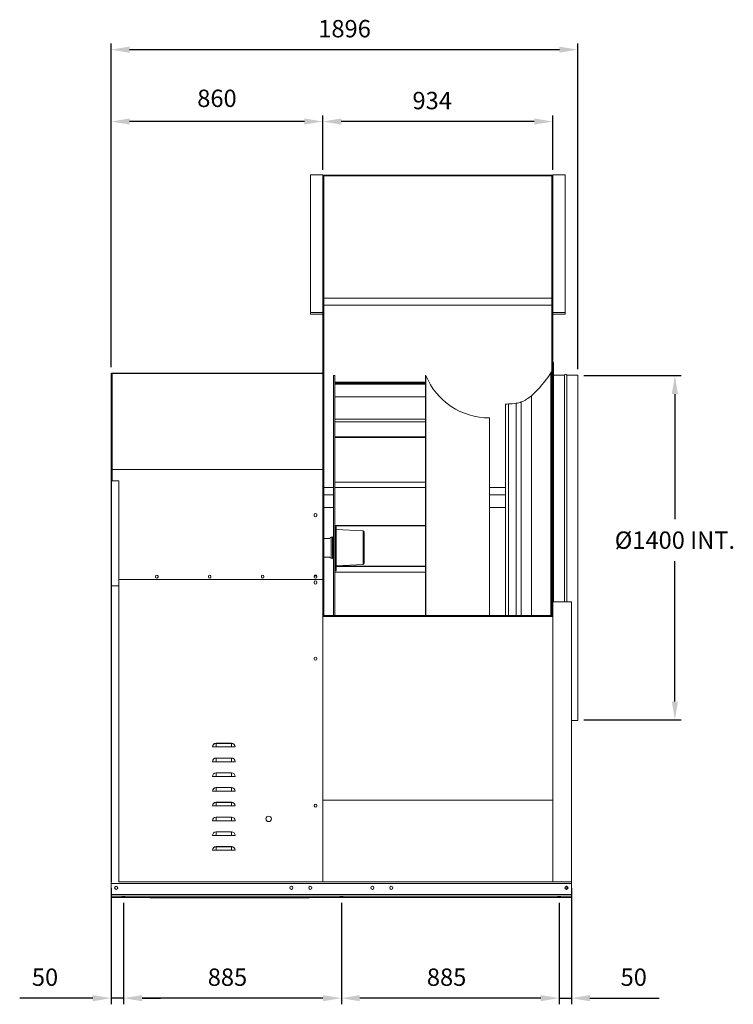
# Model space of a CAD drawing. Units: millimetres. Extents: x -3530 to 2945, y 1409 to 5680.
# Drawn here: x 45 to 2945, y 1678 to 5680 of the extents above; entities that cross this region are included whole.
import ezdxf

# ---------------------------------------------------------------- set-up
doc = ezdxf.new("R2010")
doc.units = ezdxf.units.MM
doc.header["$PDSIZE"] = -1
doc.layers.add('SLD-0', color=250, linetype='Continuous')
doc.dimstyles.new('ISO-25', dxfattribs={"dimtxt": 2.5, "dimasz": 2.5, "dimexe": 1.25, "dimexo": 0.625, "dimtad": 1, "dimtxsty": 'Standard', "dimcen": 2.5, "dimadec": 0, "dimazin": 0, "dimtfac": 1, "dimtmove": 0, "dimatfit": 3, "dimfxl": 0, "dimarcsym": 0})

# ---------------------------------------------------------------- blocks, each defined once
blk = doc.blocks.new('*D20')
at = {"layer": 'Defpoints', "color": 0}
for p in [(2287.3, 2175), (2237.3, 2114.7), (2287.3, 1702.8)]:
    blk.add_point(p, dxfattribs=at)
at = {"layer": 'SLD-0', "color": 0, "lineweight": -2}
for p, q in [((2287.3, 2150), (2287.3, 1677.8)), ((2237.3, 2089.7), (2237.3, 1677.8)), ((2162.3, 1702.8), (2087.3, 1702.8)), ((2237.3, 1702.8), (2287.3, 1702.8)), ((2362.3, 1702.8), (2643.1, 1702.8))]:
    blk.add_line(p, q, dxfattribs=at)
at = {"layer": 'SLD-0', "color": 0}
for points in [[(2162.3, 1715.3), (2162.3, 1690.3), (2237.3, 1702.8)], [(2362.3, 1715.3), (2362.3, 1690.3), (2287.3, 1702.8)]]:
    blk.add_solid(points, dxfattribs=at)
at = {"layer": 'SLD-0', "color": 0, "insert": (2540.2, 1823.4), "char_height": 70.56, "attachment_point": 2}
blk.add_mtext('50', dxfattribs=at)
blk = doc.blocks.new('*D21')
at = {"layer": 'Defpoints', "color": 0}
for p in [(1352.3, 2114.7), (2237.3, 2114.7), (1352.3, 1702.8)]:
    blk.add_point(p, dxfattribs=at)
at = {"layer": 'SLD-0', "color": 0, "lineweight": -2}
for p, q in [((1352.3, 2089.7), (1352.3, 1677.8)), ((2237.3, 2089.7), (2237.3, 1677.8)), ((2162.3, 1702.8), (1427.3, 1702.8))]:
    blk.add_line(p, q, dxfattribs=at)
at = {"layer": 'SLD-0', "color": 0}
for points in [[(1427.3, 1715.3), (1427.3, 1690.3), (1352.3, 1702.8)], [(2162.3, 1715.3), (2162.3, 1690.3), (2237.3, 1702.8)]]:
    blk.add_solid(points, dxfattribs=at)
at = {"layer": 'SLD-0', "color": 0, "insert": (1779.9, 1823.4), "char_height": 70.56, "attachment_point": 2}
blk.add_mtext('885', dxfattribs=at)
blk = doc.blocks.new('*D22')
at = {"layer": 'Defpoints', "color": 0}
for p in [(467.3, 2114.7), (1352.3, 2114.7), (467.3, 1702.8)]:
    blk.add_point(p, dxfattribs=at)
at = {"layer": 'SLD-0', "color": 0, "lineweight": -2}
for p, q in [((467.3, 2089.7), (467.3, 1677.8)), ((1352.3, 2089.7), (1352.3, 1677.8)), ((1277.3, 1702.8), (542.3, 1702.8))]:
    blk.add_line(p, q, dxfattribs=at)
at = {"layer": 'SLD-0', "color": 0}
for points in [[(542.3, 1715.3), (542.3, 1690.3), (467.3, 1702.8)], [(1277.3, 1715.3), (1277.3, 1690.3), (1352.3, 1702.8)]]:
    blk.add_solid(points, dxfattribs=at)
at = {"layer": 'SLD-0', "color": 0, "insert": (889.5, 1823.4), "char_height": 70.56, "attachment_point": 2}
blk.add_mtext('885', dxfattribs=at)
blk = doc.blocks.new('*D23')
at = {"layer": 'Defpoints', "color": 0}
for p in [(417.3, 2175), (467.3, 2114.7), (417.3, 1702.8)]:
    blk.add_point(p, dxfattribs=at)
at = {"layer": 'SLD-0', "color": 0, "lineweight": -2}
for p, q in [((417.3, 2150), (417.3, 1677.8)), ((467.3, 2089.7), (467.3, 1677.8)), ((342.3, 1702.8), (45.3, 1702.8)), ((467.3, 1702.8), (417.3, 1702.8)), ((542.3, 1702.8), (617.3, 1702.8))]:
    blk.add_line(p, q, dxfattribs=at)
at = {"layer": 'SLD-0', "color": 0}
for points in [[(342.3, 1715.3), (342.3, 1690.3), (417.3, 1702.8)], [(542.3, 1715.3), (542.3, 1690.3), (467.3, 1702.8)]]:
    blk.add_solid(points, dxfattribs=at)
at = {"layer": 'SLD-0', "color": 0, "insert": (148.2, 1823.4), "char_height": 70.56, "attachment_point": 2}
blk.add_mtext('50', dxfattribs=at)
blk = doc.blocks.new('*D24')
at = {"layer": 'Defpoints', "color": 0}
for p in [(416.6, 5558.1), (416.6, 4242.5), (2313.1, 4235)]:
    blk.add_point(p, dxfattribs=at)
at = {"layer": 'SLD-0', "color": 0, "lineweight": -2}
for p, q in [((416.6, 4267.5), (416.6, 5583.1)), ((2313.1, 4260), (2313.1, 5583.1)), ((2238.1, 5558.1), (491.6, 5558.1))]:
    blk.add_line(p, q, dxfattribs=at)
at = {"layer": 'SLD-0', "color": 0}
for points in [[(491.6, 5570.6), (491.6, 5545.6), (416.6, 5558.1)], [(2238.1, 5570.6), (2238.1, 5545.6), (2313.1, 5558.1)]]:
    blk.add_solid(points, dxfattribs=at)
at = {"layer": 'SLD-0', "color": 0, "insert": (1365.3, 5678.7), "char_height": 70.56, "attachment_point": 2}
blk.add_mtext('1896', dxfattribs=at)
blk = doc.blocks.new('*D25')
at = {"layer": 'Defpoints', "color": 0}
for p in [(1277.1, 5266), (1277.1, 5045.1), (2211.1, 5045.1)]:
    blk.add_point(p, dxfattribs=at)
at = {"layer": 'SLD-0', "color": 0, "lineweight": -2}
for p, q in [((1277.1, 5070.1), (1277.1, 5291)), ((2211.1, 5070.1), (2211.1, 5291)), ((2136.1, 5266), (1352.1, 5266))]:
    blk.add_line(p, q, dxfattribs=at)
at = {"layer": 'SLD-0', "color": 0}
for points in [[(1352.1, 5278.5), (1352.1, 5253.5), (1277.1, 5266)], [(2136.1, 5278.5), (2136.1, 5253.5), (2211.1, 5266)]]:
    blk.add_solid(points, dxfattribs=at)
at = {"layer": 'SLD-0', "color": 0, "insert": (1721.4, 5386.5), "char_height": 70.56, "attachment_point": 2}
blk.add_mtext('934', dxfattribs=at)
blk = doc.blocks.new('*D26')
at = {"layer": 'Defpoints', "color": 0}
for p in [(2313.1, 4233.5), (2313.1, 2833.5), (2707.4, 2833.5)]:
    blk.add_point(p, dxfattribs=at)
at = {"layer": 'SLD-0', "color": 0, "lineweight": -2}
for p, q in [((2338.1, 4233.5), (2732.4, 4233.5)), ((2707.4, 4158.5), (2707.4, 3649.7)), ((2707.4, 2908.5), (2707.4, 3479.1)), ((2338.1, 2833.5), (2732.4, 2833.5))]:
    blk.add_line(p, q, dxfattribs=at)
at = {"layer": 'SLD-0', "color": 0}
for points in [[(2694.9, 4158.5), (2719.9, 4158.5), (2707.4, 4233.5)], [(2694.9, 2908.5), (2719.9, 2908.5), (2707.4, 2833.5)]]:
    blk.add_solid(points, dxfattribs=at)
at = {"layer": 'SLD-0', "color": 0, "insert": (2707.4, 3599.7), "char_height": 70.556, "attachment_point": 2}
blk.add_mtext('%%c1400 INT.', dxfattribs=at)
blk = doc.blocks.new('*D28')
at = {"color": 0, "lineweight": -2}
for p, q in [((416.6, 4267.5), (416.6, 5291)), ((1277.1, 5074.9), (1277.1, 5291)), ((1202.1, 5266), (491.6, 5266))]:
    blk.add_line(p, q, dxfattribs=at)
at = {"color": 0}
for points in [[(491.6, 5278.5), (491.6, 5253.5), (416.6, 5266)], [(1202.1, 5278.5), (1202.1, 5253.5), (1277.1, 5266)]]:
    blk.add_solid(points, dxfattribs=at)
at = {"layer": 'Defpoints', "color": 0}
for p in [(416.6, 5266), (1277.1, 5049.9), (416.6, 4242.5)]:
    blk.add_point(p, dxfattribs=at)
at = {"color": 0, "insert": (846.8, 5351.2), "char_height": 70.56, "attachment_point": 5}
blk.add_mtext('860', dxfattribs=at)

msp = doc.modelspace()

# ---------------------------------------------------------------- linework, layer by layer
at = {"color": 7, "linetype": 'Continuous', "lineweight": 15}
for p, q in [((1277.079, 5049.857), (1226.279, 5049.857)), ((1226.279, 5049.857), (1226.279, 4489.857)), ((1277.079, 5048.507), (1277.079, 5049.857)), ((1277.079, 5048.507), (2211.078, 5048.507)), ((1277.079, 5045.107), (1277.079, 5048.507)), ((1277.079, 5045.107), (2211.078, 5045.107)), ((1277.079, 3257.907), (1277.079, 5045.107)), ((1277.079, 5045.107), (1280.479, 5045.107)), ((1280.479, 3257.907), (1280.479, 5045.107)), ((2207.679, 3257.907), (2207.679, 5045.107)), ((2207.679, 5045.107), (2211.078, 5045.107)), ((2261.879, 5049.857), (2211.078, 5049.857)), ((2211.078, 5049.857), (2211.078, 5048.507)), ((2211.078, 5045.107), (2211.078, 5048.507)), ((2211.078, 3257.907), (2211.078, 5045.107)), ((2261.879, 4489.857), (2261.879, 5049.857)), ((2207.478, 4547.795), (1280.479, 4547.795)), ((2207.478, 4533.507), (2207.478, 4547.795)), ((2207.478, 4519.22), (2207.478, 4533.507)), ((1226.279, 4483.507), (1226.279, 4489.857)), ((1277.079, 4489.857), (1226.279, 4489.857)), ((1277.079, 4483.507), (1226.279, 4483.507)), ((1277.079, 4483.507), (1277.079, 4489.857)), ((1280.479, 4519.22), (2207.478, 4519.22)), ((2261.879, 4489.857), (2211.078, 4489.857)), ((2211.078, 4483.507), (2211.078, 4489.857)), ((2261.879, 4483.507), (2211.078, 4483.507)), ((2261.879, 4483.507), (2261.879, 4489.857)), ((2213.079, 4286.507), (2211.078, 4286.507)), ((2214.578, 4286.507), (2213.079, 4286.507)), ((2213.079, 3583.641), (2213.079, 4286.507)), ((2213.079, 4286.507), (2213.079, 3754.067)), ((2214.578, 4286.507), (2214.578, 3754.067)), ((416.59, 4242.534), (418.09, 4242.534)), ((416.59, 3854.551), (416.59, 4242.534)), ((418.09, 3854.551), (418.09, 4242.534)), ((420.8, 4242.534), (420.8, 4241.034)), ((422.33, 4242.534), (420.8, 4242.534)), ((422.33, 4242.534), (1277.079, 4242.534)), ((419.29, 4241.024), (420.79, 4241.024)), ((419.29, 4241.024), (419.29, 4240.023)), ((419.459, 4240.023), (419.29, 4240.023)), ((419.29, 4240.023), (419.29, 4239.693)), ((419.29, 3852.656), (419.29, 4239.693)), ((420.79, 4241.024), (420.79, 4240.446)), ((422.061, 4241.034), (420.8, 4241.034)), ((420.8, 3853.411), (420.8, 4240.448)), ((422.33, 4241.779), (1277.079, 4241.779)), ((1325.59, 4233.507), (1320.83, 4233.507)), ((1320.83, 4233.507), (1320.83, 4224.246)), ((1320.83, 4224.246), (1320.83, 3257.907)), ((1325.59, 4233.507), (1325.59, 4224.246)), ((1325.59, 4224.246), (1325.59, 3257.907)), ((1693.83, 4206.115), (1325.59, 4206.115)), ((1693.83, 4204.363), (1325.59, 4204.363)), ((1695.73, 4233.507), (1693.83, 4233.507)), ((1693.83, 3257.907), (1693.83, 4233.507)), ((1695.73, 3257.907), (1695.73, 4233.507)), ((2258.309, 4235.007), (2214.578, 4235.007)), ((2258.309, 4235.007), (2258.309, 3738.982)), ((2313.079, 4235.007), (2267.848, 4235.007)), ((2267.848, 4235.007), (2267.848, 3738.982)), ((2313.079, 4235.007), (2313.079, 3738.982)), ((1693.83, 4201.131), (1325.59, 4201.131)), ((1693.83, 4198.619), (1325.59, 4198.619)), ((1693.83, 4147.127), (1325.59, 4147.127)), ((2083.389, 3572.973), (2083.389, 4126.283)), ((2019.079, 3572.361), (2019.079, 4117.084)), ((2030.984, 3572.441), (2030.984, 4118.289)), ((2062.078, 3572.617), (2062.078, 4120.929)), ((1693.83, 4056.563), (1325.59, 4056.563)), ((1693.83, 4045.347), (1325.59, 4045.347)), ((1953.83, 3257.907), (1953.83, 4061.007)), ((1693.83, 3984.181), (1325.59, 3984.181)), ((1693.83, 3981.706), (1325.59, 3981.706)), ((416.59, 3854.551), (418.09, 3854.551)), ((416.59, 3805.944), (416.59, 3854.551)), ((418.09, 3805.944), (418.09, 3854.551)), ((419.29, 3852.656), (420.79, 3852.656)), ((419.29, 3852.656), (419.29, 3851.426)), ((420.79, 3851.426), (419.29, 3851.426)), ((419.29, 3851.426), (419.29, 3850.463)), ((420.79, 3850.463), (419.29, 3850.463)), ((419.29, 3850.463), (419.29, 3849.776)), ((419.29, 3805.944), (419.29, 3849.776)), ((420.79, 3852.656), (420.79, 3851.426)), ((420.79, 3851.426), (420.79, 3850.463)), ((420.79, 3850.463), (420.79, 3849.776)), ((420.8, 3853.411), (420.8, 3852.661)), ((1277.079, 3852.074), (422.33, 3852.074)), ((1277.079, 3851.319), (422.33, 3851.319)), ((416.59, 3379.256), (416.59, 3805.944)), ((418.59, 3805.944), (416.59, 3805.944)), ((447.608, 3805.944), (418.59, 3805.944)), ((418.59, 3379.256), (418.59, 3805.944)), ((447.608, 3379.256), (447.608, 3805.944)), ((1320.83, 3777.795), (1280.479, 3777.795)), ((1693.83, 3799.932), (1325.59, 3799.932)), ((1693.83, 3778.549), (1325.59, 3778.549)), ((2019.079, 3777.795), (1953.83, 3777.795)), ((1280.479, 3749.22), (1320.83, 3749.22)), ((1953.83, 3749.22), (2019.079, 3749.22)), ((2213.079, 3754.067), (2213.079, 3313.148)), ((2214.578, 3754.067), (2214.578, 3313.148)), ((2258.309, 3738.982), (2258.309, 3313.148)), ((2267.848, 3738.982), (2267.848, 3313.148)), ((2313.079, 3738.982), (2313.079, 2832.007)), ((1280.479, 3697.083), (1320.83, 3697.083)), ((1953.83, 3697.083), (2019.079, 3697.083)), ((1242.351, 3664.242), (1242.351, 3667.242)), ((1252.351, 3667.242), (1252.351, 3664.242)), ((1693.83, 3624.146), (1325.59, 3624.146)), ((1693.83, 3622.493), (1325.59, 3622.493)), ((1330.59, 3441.582), (1330.59, 3622.493)), ((1440.821, 3602.164), (1330.59, 3607.276)), ((1305.605, 3571.607), (1280.479, 3571.607)), ((1316.59, 3576.213), (1310.59, 3576.213)), ((1320.83, 3579.713), (1319.59, 3579.713)), ((1319.59, 3487.301), (1319.59, 3579.713)), ((1445.59, 3469.845), (1445.59, 3597.169)), ((2019.079, 3257.907), (2019.079, 3572.361)), ((2030.984, 3257.907), (2030.984, 3572.441)), ((2062.078, 3257.907), (2062.078, 3572.617)), ((2083.389, 3257.907), (2083.389, 3572.973)), ((2213.079, 3313.148), (2213.079, 3583.641)), ((1280.479, 3495.407), (1305.605, 3495.407)), ((1310.59, 3490.801), (1316.59, 3490.801)), ((1319.59, 3487.301), (1320.83, 3487.301)), ((1330.59, 3459.739), (1440.821, 3464.85)), ((1693.83, 3458.713), (1330.59, 3458.713)), ((1693.83, 3457.693), (1330.59, 3457.693)), ((1277.079, 3404.117), (447.608, 3404.117)), ((597.351, 3414.617), (597.351, 3417.617)), ((607.351, 3417.617), (607.351, 3414.617)), ((812.351, 3414.617), (812.351, 3417.617)), ((822.351, 3417.617), (822.351, 3414.617)), ((1027.351, 3414.617), (1027.351, 3417.617)), ((1037.351, 3417.617), (1037.351, 3414.617)), ((1242.351, 3414.617), (1242.351, 3417.617)), ((1252.351, 3417.617), (1252.351, 3414.617)), ((1325.59, 3438.582), (1327.59, 3438.582)), ((1693.83, 3433.952), (1325.59, 3433.952)), ((416.59, 3379.256), (416.59, 2112.998)), ((418.1, 3379.256), (416.59, 3379.256)), ((448.08, 3379.256), (418.1, 3379.256)), ((418.59, 3379.256), (447.608, 3379.256)), ((448.08, 2173.834), (448.08, 3379.256)), ((1242.351, 3393.617), (1242.351, 3390.617)), ((1252.351, 3390.617), (1252.351, 3393.617)), ((2287.279, 3313.148), (2211.078, 3313.148)), ((2287.279, 2175.007), (2287.279, 3313.148)), ((1277.079, 3254.507), (1277.079, 3257.907)), ((1277.079, 3257.907), (2211.078, 3257.907)), ((1277.079, 3257.907), (1280.479, 3257.907)), ((1277.079, 3254.507), (2211.078, 3254.507)), ((1277.079, 3216.052), (1277.079, 3254.507)), ((2207.679, 3257.907), (2211.078, 3257.907)), ((2211.078, 3254.507), (2211.078, 3257.907)), ((2211.078, 3216.549), (2211.078, 3254.507)), ((1277.079, 2175.007), (1277.079, 3216.052)), ((2211.078, 2175.007), (2211.078, 3216.549)), ((1242.351, 3084.117), (1242.351, 3081.117)), ((1252.351, 3081.117), (1252.351, 3084.117)), ((2287.279, 2832.007), (2313.079, 2832.007)), ((828.758, 2724.074), (828.262, 2724.074)), ((843.128, 2724.074), (828.758, 2724.074)), ((843.128, 2738.445), (843.128, 2738.94)), ((843.128, 2738.94), (906.029, 2738.94)), ((843.128, 2724.074), (843.128, 2738.445)), ((906.029, 2738.445), (843.128, 2738.445)), ((843.128, 2724.074), (906.029, 2724.074)), ((906.029, 2738.445), (906.029, 2738.94)), ((906.029, 2724.074), (906.029, 2738.445)), ((920.399, 2724.074), (906.029, 2724.074)), ((920.895, 2724.074), (920.399, 2724.074)), ((828.758, 2664.074), (828.262, 2664.074)), ((843.128, 2664.074), (828.758, 2664.074)), ((843.128, 2678.445), (843.128, 2678.94)), ((843.128, 2678.94), (906.029, 2678.94)), ((843.128, 2664.074), (843.128, 2678.445)), ((906.029, 2678.445), (843.128, 2678.445)), ((843.128, 2664.074), (906.029, 2664.074)), ((906.029, 2678.445), (906.029, 2678.94)), ((906.029, 2664.074), (906.029, 2678.445)), ((920.399, 2664.074), (906.029, 2664.074)), ((920.895, 2664.074), (920.399, 2664.074)), ((828.758, 2604.074), (828.262, 2604.074)), ((843.128, 2604.074), (828.758, 2604.074)), ((843.128, 2618.445), (843.128, 2618.94)), ((843.128, 2618.94), (906.029, 2618.94)), ((843.128, 2604.074), (843.128, 2618.445)), ((906.029, 2618.445), (843.128, 2618.445)), ((843.128, 2604.074), (906.029, 2604.074)), ((906.029, 2618.445), (906.029, 2618.94)), ((906.029, 2604.074), (906.029, 2618.445)), ((920.399, 2604.074), (906.029, 2604.074)), ((920.895, 2604.074), (920.399, 2604.074)), ((828.758, 2544.074), (828.262, 2544.074)), ((843.128, 2544.074), (828.758, 2544.074)), ((843.128, 2558.445), (843.128, 2558.94)), ((843.128, 2558.94), (906.029, 2558.94)), ((843.128, 2544.074), (843.128, 2558.445)), ((906.029, 2558.445), (843.128, 2558.445)), ((843.128, 2544.074), (906.029, 2544.074)), ((906.029, 2558.445), (906.029, 2558.94)), ((906.029, 2544.074), (906.029, 2558.445)), ((920.399, 2544.074), (906.029, 2544.074)), ((920.895, 2544.074), (920.399, 2544.074)), ((828.758, 2484.074), (828.262, 2484.074)), ((843.128, 2484.074), (828.758, 2484.074)), ((843.128, 2498.445), (843.128, 2498.94)), ((843.128, 2498.94), (906.029, 2498.94)), ((843.128, 2484.074), (843.128, 2498.445)), ((906.029, 2498.445), (843.128, 2498.445)), ((843.128, 2484.074), (906.029, 2484.074)), ((906.029, 2498.445), (906.029, 2498.94)), ((906.029, 2484.074), (906.029, 2498.445)), ((920.399, 2484.074), (906.029, 2484.074)), ((920.895, 2484.074), (920.399, 2484.074)), ((1242.351, 2486.507), (1242.351, 2483.507)), ((1252.351, 2483.507), (1252.351, 2486.507)), ((1277.079, 2508.097), (2211.078, 2508.097)), ((828.758, 2424.074), (828.262, 2424.074)), ((843.128, 2424.074), (828.758, 2424.074)), ((843.128, 2438.445), (843.128, 2438.94)), ((843.128, 2438.94), (906.029, 2438.94)), ((843.128, 2424.074), (843.128, 2438.445)), ((906.029, 2438.445), (843.128, 2438.445)), ((843.128, 2424.074), (906.029, 2424.074)), ((906.029, 2438.445), (906.029, 2438.94)), ((906.029, 2424.074), (906.029, 2438.445)), ((920.399, 2424.074), (906.029, 2424.074)), ((920.895, 2424.074), (920.399, 2424.074)), ((828.758, 2364.074), (828.262, 2364.074)), ((843.128, 2364.074), (828.758, 2364.074)), ((843.128, 2378.445), (843.128, 2378.94)), ((843.128, 2378.94), (906.029, 2378.94)), ((843.128, 2364.074), (843.128, 2378.445)), ((906.029, 2378.445), (843.128, 2378.445)), ((843.128, 2364.074), (906.029, 2364.074)), ((906.029, 2378.445), (906.029, 2378.94)), ((906.029, 2364.074), (906.029, 2378.445)), ((920.399, 2364.074), (906.029, 2364.074)), ((920.895, 2364.074), (920.399, 2364.074)), ((828.758, 2304.074), (828.262, 2304.074)), ((843.128, 2304.074), (828.758, 2304.074)), ((843.128, 2318.445), (843.128, 2318.94)), ((843.128, 2318.94), (906.029, 2318.94)), ((843.128, 2304.074), (843.128, 2318.445)), ((906.029, 2318.445), (843.128, 2318.445)), ((843.128, 2304.074), (906.029, 2304.074)), ((906.029, 2318.445), (906.029, 2318.94)), ((906.029, 2304.074), (906.029, 2318.445)), ((920.399, 2304.074), (906.029, 2304.074)), ((920.895, 2304.074), (920.399, 2304.074)), ((417.278, 2173.998), (417.278, 2168.657)), ((2287.279, 2168.657), (417.278, 2168.657)), ((417.278, 2168.657), (417.278, 2124.207)), ((2287.279, 2175.007), (448.08, 2175.007)), ((2287.279, 2175.007), (2287.279, 2168.657)), ((2287.279, 2168.657), (2287.279, 2124.207)), ((2287.279, 2124.207), (417.278, 2124.207)), ((417.278, 2124.207), (417.278, 2117.857)), ((2287.279, 2124.207), (2287.279, 2117.857)), ((416.59, 2112.998), (417.278, 2112.998)), ((2287.279, 2117.857), (417.278, 2117.857)), ((417.278, 2117.857), (417.278, 2111.507)), ((2287.279, 2111.507), (417.278, 2111.507)), ((575.377, 2111.507), (575.377, 2110.282)), ((575.377, 2110.282), (1221.316, 2110.282)), ((1221.316, 2110.282), (1221.316, 2111.507)), ((2287.279, 2117.857), (2287.279, 2111.507))]:
    msp.add_line(p, q, dxfattribs=at)
at = {"color": 8, "linetype": 'Continuous', "lineweight": 15}
for p, q in [((2203.652, 3580.82), (2203.652, 4244.145)), ((2124.583, 3574.648), (2124.583, 4151.437)), ((420.8, 3805.944), (420.8, 3849.776)), ((1327.59, 3438.582), (1327.59, 3622.493)), ((1440.821, 3464.85), (1440.821, 3602.164)), ((1310.59, 3490.801), (1310.59, 3576.213)), ((1316.59, 3490.801), (1316.59, 3576.213)), ((2124.583, 3257.907), (2124.583, 3574.648)), ((2203.652, 3257.907), (2203.652, 3580.82)), ((418.1, 3379.256), (418.1, 2173.834))]:
    msp.add_line(p, q, dxfattribs=at)
at = {"color": 7, "linetype": 'Continuous', "lineweight": 15}
for centre, radius in [((1057.079, 2431.507), 11), ((437.279, 2151.507), 6.35), ((1149.429, 2151.507), 6.35), ((1226.203, 2151.507), 6.35), ((1478.354, 2151.507), 6.35), ((1555.128, 2151.507), 6.35), ((2267.279, 2151.507), 6.35)]:
    msp.add_circle(centre, radius, dxfattribs=at)
for centre, radius, start, end in [((1818.252, 4492.775), 458.64, 311.906076, 327.173061), ((2179.827, 4259.864), 28.543, 326.585293, 347.360364), ((420.879, 4241.903), 1.456, 266.888226, 355.13702), ((1953.83, 4340.346), 279.339, 202.486774, 270), ((2263.079, 4233.507), 5, 17.457603, 162.542397), ((2041.075, 4249.604), 130.378, 279.270418, 288.938162), ((2032.881, 4255.306), 138.556, 291.3788, 311.44013), ((2045.143, 3918.997), 199.795, 94.063652, 97.49593), ((2023.598, 4389.799), 271.611, 271.558448, 278.144869), ((420.879, 3851.957), 1.455, 4.59967, 93.13505), ((420.879, 3851.207), 1.455, 4.59967, 93.13505), ((420.78, 3851.326), 1.55, 270.725826, 359.758064), ((1247.351, 3667.242), 5, 0, 180), ((1247.351, 3664.242), 5, 180, 0), ((1440.59, 3597.169), 5, 0, 87.344969), ((1310.59, 3571.213), 5, 90, 175.483281), ((1316.59, 3579.213), 3, 270, 0), ((1310.59, 3495.801), 5, 184.516719, 270), ((1316.59, 3487.801), 3, 0, 90), ((1440.59, 3469.845), 5, 272.655031, 0), ((602.351, 3417.617), 5, 0, 180), ((602.351, 3414.617), 5, 180, 0), ((602.351, 3416.117), 5.75, 36.714302, 143.2857), ((602.351, 3416.117), 5.75, 216.714258, 270), ((602.351, 3416.117), 5.75, 270, 323.285739), ((817.351, 3417.617), 5, 0.000021, 180.00001), ((817.351, 3414.617), 5, 180.00001, 359.999958), ((817.351, 3416.117), 5.75, 36.714305, 143.285588), ((817.351, 3416.117), 5.75, 216.71441, 270), ((817.351, 3416.117), 5.75, 270, 323.285695), ((1032.351, 3417.617), 5, 0, 180), ((1032.351, 3414.617), 5, 180, 0), ((1032.351, 3416.117), 5.75, 36.714362, 143.285638), ((1032.351, 3416.117), 5.75, 216.714362, 270), ((1032.351, 3416.117), 5.75, 270, 323.285638), ((1247.351, 3417.617), 5, 359.999981, 180.00001), ((1247.351, 3414.107), 5.75, 29.591846, 150.408154), ((1247.351, 3414.617), 5, 180.00001, 359.999999), ((1327.59, 3441.582), 3, 270, 0), ((1247.351, 3393.617), 5, 0, 180), ((1247.351, 3390.617), 5, 180, 0), ((1247.351, 3084.117), 5, 0, 180), ((1247.351, 3081.117), 5, 180, 0), ((843.128, 2724.074), 14.866, 90, 180), ((843.128, 2724.074), 14.371, 90, 180), ((906.029, 2724.074), 14.866, 0, 90), ((906.029, 2724.074), 14.371, 0, 90), ((843.128, 2664.074), 14.866, 90, 180), ((843.128, 2664.074), 14.371, 90, 180), ((906.029, 2664.074), 14.866, 0, 90), ((906.029, 2664.074), 14.371, 0, 90), ((843.128, 2604.074), 14.866, 90, 180), ((843.128, 2604.074), 14.371, 90, 180), ((906.029, 2604.074), 14.866, 0, 90), ((906.029, 2604.074), 14.371, 0, 90), ((843.128, 2544.074), 14.866, 90, 180), ((843.128, 2544.074), 14.371, 90, 180), ((906.029, 2544.074), 14.866, 0, 90), ((906.029, 2544.074), 14.371, 0, 90), ((843.128, 2484.074), 14.866, 90, 180), ((843.128, 2484.074), 14.371, 90, 180), ((906.029, 2484.074), 14.866, 0, 90), ((906.029, 2484.074), 14.371, 0, 90), ((1247.351, 2486.507), 5, 0, 180), ((1247.351, 2483.507), 5, 180, 0), ((1247.351, 2485.007), 5.75, 36.714361, 143.285639), ((1247.351, 2485.007), 5.75, 216.714361, 323.285639), ((843.128, 2424.074), 14.866, 90, 180), ((843.128, 2424.074), 14.371, 90, 180), ((906.029, 2424.074), 14.866, 0, 90), ((906.029, 2424.074), 14.371, 0, 90), ((843.128, 2364.074), 14.866, 90, 180), ((843.128, 2364.074), 14.371, 90, 180), ((906.029, 2364.074), 14.866, 0, 90), ((906.029, 2364.074), 14.371, 0, 90), ((843.128, 2304.074), 14.866, 90, 180), ((843.128, 2304.074), 14.371, 90, 180), ((906.029, 2304.074), 14.866, 0, 90), ((906.029, 2304.074), 14.371, 0, 90), ((2262.279, 2151.507), 6.7, 296.187237, 63.812763)]:
    msp.add_arc(centre, radius, start, end, dxfattribs=at)
for points, knots in [([(420.8, 4242.534), (420.602, 4242.512), (420.206, 4242.466), (419.707, 4242.117), (419.358, 4241.618), (419.312, 4241.222), (419.29, 4241.024)], [0, 0, 0, 0, 0.25000604, 0.50001696, 0.75001383, 1, 1, 1, 1]), ([(422.33, 4241.779), (422.33, 4241.889), (422.33, 4242.107), (422.33, 4242.345), (422.33, 4242.504), (422.33, 4242.524), (422.33, 4242.534)], [0, 0, 0, 0, 0.25000913, 0.49998828, 0.74999277, 1, 1, 1, 1]), ([(419.29, 4239.693), (419.312, 4239.792), (419.358, 4239.99), (419.707, 4240.24), (420.206, 4240.414), (420.602, 4240.437), (420.8, 4240.448)], [0, 0, 0, 0, 0.24999777, 0.49999789, 0.7499947, 1, 1, 1, 1]), ([(420.8, 4241.034), (420.798, 4241.034), (420.796, 4241.034), (420.793, 4241.032), (420.79, 4241.028), (420.79, 4241.026), (420.79, 4241.024)], [0, 0, 0, 0, 0.24890266, 0.50228517, 0.75036462, 1, 1, 1, 1]), ([(420.8, 3853.411), (420.602, 3853.399), (420.206, 3853.377), (419.707, 3853.202), (419.358, 3852.952), (419.312, 3852.755), (419.29, 3852.656)], [0, 0, 0, 0, 0.250003003, 0.500007019, 0.750002057, 1, 1, 1, 1]), ([(419.29, 3849.776), (419.312, 3849.776), (419.358, 3849.776), (419.707, 3849.776), (420.206, 3849.776), (420.602, 3849.776), (420.8, 3849.776)], [0, 0, 0, 0, 0.25000477, 0.49999544, 0.75000016, 1, 1, 1, 1]), ([(420.8, 3852.661), (420.798, 3852.661), (420.796, 3852.66), (420.793, 3852.659), (420.79, 3852.658), (420.79, 3852.656), (420.79, 3852.656)], [0, 0, 0, 0, 0.24903704, 0.50026757, 0.7487477, 1, 1, 1, 1]), ([(422.33, 3851.319), (422.33, 3851.452), (422.33, 3851.717), (422.33, 3851.955), (422.33, 3852.074)], [0, 0, 0, 0, 0.500002735, 1, 1, 1, 1]), ([(417.278, 2111.785), (417.193, 2111.835), (416.937, 2111.986), (416.662, 2112.43), (416.614, 2112.821), (416.59, 2113.017)], [0, 0, 0, 0, 0.20097573, 0.60052839, 1, 1, 1, 1])]:
    msp.add_open_spline(points, degree=3, knots=knots, dxfattribs=at)
at = {"layer": 'SLD-0'}
for p, q in [((460.579, 2114.682), (473.979, 2114.682)), ((467.279, 2114.682), (467.279, 2111.507)), ((1345.579, 2114.682), (1358.979, 2114.682)), ((1352.279, 2114.682), (1352.279, 2111.507)), ((2230.579, 2114.682), (2243.979, 2114.682)), ((2237.279, 2114.682), (2237.279, 2111.507))]:
    msp.add_line(p, q, dxfattribs=at)

# ---------------------------------------------------------------- dimensions: what is measured, and where the dimension line sits
dim = msp.add_linear_dim(base=(416.59, 5265.966), p1=(1277.079, 5049.857), p2=(416.59, 4242.534), dimstyle='ISO-25', override={"dimscale": 25, "dimtxt": 2.822222, "dimasz": 3, "dimexe": 1, "dimexo": 1, "dimgap": 2, "dimtih": 1, "dimtoh": 1, "dimdec": 0, "dimzin": 0, "dimadec": 2, "dimtdec": 0, "dimtzin": 0})
dim.commit()
dim.dimension.update_dxf_attribs({"geometry": '*D28', "text_midpoint": (846.834, 5351.243)})
for base, p1, p2, picture, middle in [((416.59, 5558.132), (2313.079, 4235.007), (416.59, 4242.534), '*D24', (1365.339, 5558.132)), ((1277.079, 5265.966), (2211.079, 5045.107), (1277.079, 5045.107), '*D25', (1721.449, 5265.966)), ((417.278, 1702.833), (467.279, 2114.682), (417.278, 2175.007), '*D23', (148.216, 1702.833)), ((2287.279, 1702.833), (2237.279, 2114.682), (2287.279, 2175.007), '*D20', (2540.195, 1702.833)), ((467.279, 1702.833), (1352.279, 2114.682), (467.279, 2114.682), '*D22', (889.484, 1702.833)), ((1352.279, 1702.833), (2237.279, 2114.682), (1352.279, 2114.682), '*D21', (1779.887, 1702.833))]:
    dim = msp.add_linear_dim(base=base, p1=p1, p2=p2, dimstyle='ISO-25', override={"dimscale": 25, "dimtxt": 2.822222, "dimasz": 3, "dimexe": 1, "dimexo": 1, "dimgap": 2, "dimtih": 1, "dimtoh": 1, "dimdec": 0, "dimzin": 0, "dimadec": 2, "dimtdec": 0, "dimtzin": 0}, dxfattribs=at)
    dim.commit()
    dim.dimension.update_dxf_attribs({"geometry": picture, "text_midpoint": middle, "dimtype": 160})
dim = msp.add_linear_dim(base=(2707.422, 2833.507), p1=(2313.079, 4233.507), p2=(2313.079, 2833.507), angle=90, text='%%c<> INT.', dimstyle='ISO-25', override={"dimscale": 25, "dimtxt": 2.822222, "dimasz": 3, "dimexe": 1, "dimexo": 1, "dimgap": 2, "dimtih": 1, "dimtoh": 1, "dimdec": 0, "dimzin": 0, "dimadec": 2, "dimtdec": 0, "dimtzin": 0}, dxfattribs=at)
dim.commit()
dim.dimension.update_dxf_attribs({"geometry": '*D26', "text_midpoint": (2707.422, 3564.425), "dimtype": 160})

doc.saveas('drawing.dxf')
